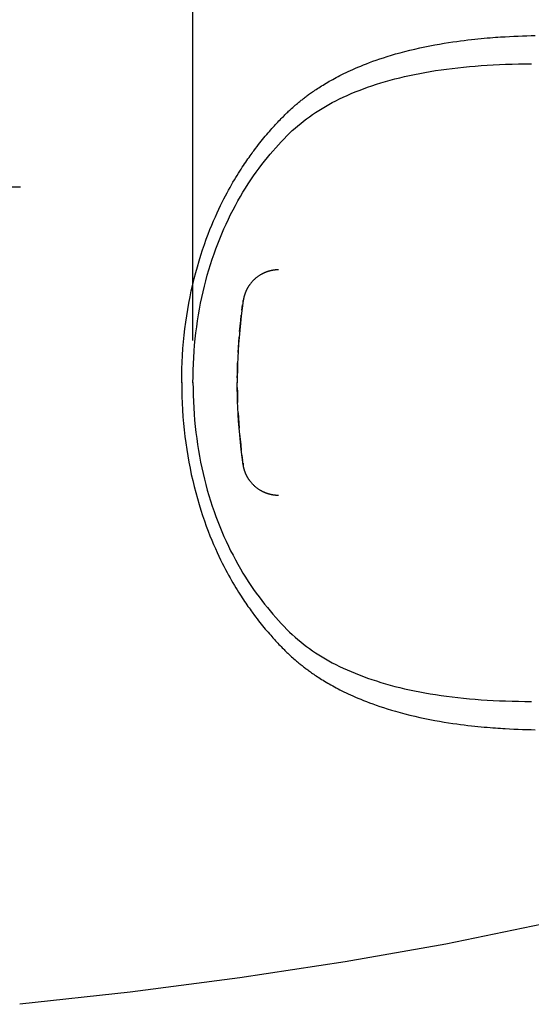
# Model space of a CAD drawing. Units: inches. Extents: x 72 to 9569, y -1199 to 1814.
# Drawn here: x 7241 to 7424, y 877 to 1229 of the extents above; entities that cross this region are included whole.
import ezdxf

# ---------------------------------------------------------------- set-up
doc = ezdxf.new("R2010")
doc.units = ezdxf.units.IN
doc.header["$MEASUREMENT"] = 0
doc.linetypes.add('CENTERX2', pattern=[101.6, 63.5, -12.7, 12.7, -12.7])
doc.layers.add('Dimensions', color=7, linetype='Continuous')
doc.styles.get("Standard").update_dxf_attribs({"font": 'helr45w_0.ttf'})
doc.dimstyles.get("Standard").update_dxf_attribs({"dimscale": 15, "dimtxt": 2.5, "dimasz": 0.8, "dimexe": 1, "dimexo": 1, "dimgap": 1, "dimtad": 2, "dimtih": 1, "dimtoh": 1, "dimdec": 0, "dimzin": 0, "dimdsep": 46, "dimtxsty": 'Standard', "dimblk": 'DOT', "dimcen": 2, "dimclrd": 1, "dimclre": 1, "dimclrt": 1, "dimadec": 0, "dimazin": 0, "dimtfac": 1, "dimtdec": 0, "dimtofl": 0, "dimtmove": 0, "dimatfit": 3, "dimfxl": 1, "dimtolj": 1, "dimtzin": 0, "dimarcsym": 0})

# ---------------------------------------------------------------- blocks, each defined once
blk = doc.blocks.new('_Dot')
at = {"color": 0, "linetype": 'ByBlock', "lineweight": -2}
blk.add_line((-0.5, 0), (-1, 0), dxfattribs=at)
at = {"color": 0, "linetype": 'ByBlock', "const_width": 0.5}
blk.add_lwpolyline([(-0.25, 0, 1), (0.25, 0, 1)], format="xyb", close=True, dxfattribs=at)
blk = doc.blocks.new('*D11')
at = {"layer": 'Defpoints', "color": 0, "transparency": 16777216}
for p in [(7228.92, 1449.87), (7228.92, 1336.11), (7698.92, 1099.1)]:
    blk.add_point(p, dxfattribs=at)
at = {"layer": 'Dimensions', "color": 1, "lineweight": -2, "transparency": 16777216}
for p, q in [((7228.92, 1351.11), (7228.92, 1464.87)), ((7698.92, 1114.1), (7698.92, 1464.87)), ((7686.92, 1449.87), (7240.92, 1449.87))]:
    blk.add_line(p, q, dxfattribs=at)
at = {"layer": 'Dimensions', "color": 1, "lineweight": -2, "transparency": 16777216, "xscale": 12, "yscale": 12, "zscale": 12, "rotation": 180}
blk.add_blockref('_Dot', (7228.92, 1449.87), dxfattribs=at)
at = {"layer": 'Dimensions', "color": 1, "lineweight": -2, "transparency": 16777216, "xscale": 12, "yscale": 12, "zscale": 12}
blk.add_blockref('_Dot', (7698.92, 1449.87), dxfattribs=at)
at = {"layer": 'Dimensions', "color": 1, "transparency": 16777216, "insert": (7463.92, 1483.62), "char_height": 37.5, "attachment_point": 5}
blk.add_mtext('\\A1;474', dxfattribs=at)
blk = doc.blocks.new('*D15')
at = {"layer": 'Defpoints', "color": 0, "transparency": 16777216}
for p in [(7303.35, 1370.73), (7303.35, 1099.1), (7621.18, 1099.07)]:
    blk.add_point(p, dxfattribs=at)
at = {"layer": 'Dimensions', "color": 1, "lineweight": -2, "transparency": 16777216}
for p, q in [((7303.35, 1114.1), (7303.35, 1385.73)), ((7621.18, 1114.07), (7621.18, 1385.73)), ((7609.18, 1370.73), (7315.35, 1370.73))]:
    blk.add_line(p, q, dxfattribs=at)
at = {"layer": 'Dimensions', "color": 1, "lineweight": -2, "transparency": 16777216, "xscale": 12, "yscale": 12, "zscale": 12, "rotation": 180}
blk.add_blockref('_Dot', (7303.35, 1370.73), dxfattribs=at)
at = {"layer": 'Dimensions', "color": 1, "lineweight": -2, "transparency": 16777216, "xscale": 12, "yscale": 12, "zscale": 12}
blk.add_blockref('_Dot', (7621.18, 1370.73), dxfattribs=at)
at = {"layer": 'Dimensions', "color": 1, "transparency": 16777216, "insert": (7462.27, 1404.97), "char_height": 37.5, "attachment_point": 5}
blk.add_mtext('\\A1;340', dxfattribs=at)

msp = doc.modelspace()

# ---------------------------------------------------------------- linework, layer by layer
at = {"color": 4, "linetype": 'CENTERX2'}
msp.add_line((7216.11, 1169.08), (7241.73, 1169.08), dxfattribs=at)
for points in [[(7339.37, 1197.79), (7339.84, 1198.19), (7340.09, 1198.41), (7340.35, 1198.63), (7340.62, 1198.85), (7340.89, 1199.08), (7341.16, 1199.31), (7341.44, 1199.53), (7341.72, 1199.76), (7342, 1199.98), (7342.28, 1200.2), (7342.56, 1200.42), (7342.84, 1200.64), (7343.13, 1200.86), (7343.41, 1201.08), (7343.71, 1201.31), (7344.01, 1201.53), (7344.32, 1201.76), (7344.64, 1202), (7344.98, 1202.24), (7345.33, 1202.49), (7345.69, 1202.74), (7346.07, 1203.01), (7346.48, 1203.29), (7346.9, 1203.57), (7347.34, 1203.87), (7347.8, 1204.17), (7348.27, 1204.48), (7348.76, 1204.8), (7349.27, 1205.12), (7349.8, 1205.44), (7350.33, 1205.77), (7350.88, 1206.1), (7351.45, 1206.43), (7352.02, 1206.77), (7352.61, 1207.1), (7353.22, 1207.44), (7353.84, 1207.78), (7354.47, 1208.12), (7355.13, 1208.46), (7355.8, 1208.81), (7356.5, 1209.17), (7357.22, 1209.53), (7357.98, 1209.89), (7358.76, 1210.26), (7359.58, 1210.64), (7360.43, 1211.03), (7361.32, 1211.42), (7362.26, 1211.82), (7363.23, 1212.23), (7364.25, 1212.64), (7365.31, 1213.06), (7366.42, 1213.48), (7367.58, 1213.91), (7368.78, 1214.34), (7370.04, 1214.77), (7371.35, 1215.2), (7372.72, 1215.64), (7374.18, 1216.09), (7375.7, 1216.54), (7377.3, 1216.98), (7378.98, 1217.43), (7380.74, 1217.87), (7382.51, 1218.3), (7384.3, 1218.7), (7386.12, 1219.09), (7387.9, 1219.45), (7389.65, 1219.78), (7391.36, 1220.09), (7393.01, 1220.37), (7394.58, 1220.62), (7396.08, 1220.84), (7397.52, 1221.05), (7398.9, 1221.24), (7400.22, 1221.41), (7401.5, 1221.56), (7402.74, 1221.7), (7403.94, 1221.83), (7405.1, 1221.95), (7406.23, 1222.06), (7407.32, 1222.16), (7408.38, 1222.26), (7409.4, 1222.34), (7410.38, 1222.42), (7411.33, 1222.49), (7412.24, 1222.55), (7413.11, 1222.61), (7413.96, 1222.66), (7414.79, 1222.71)], [(7414.79, 1222.71), (7416.38, 1222.8)], [(7416.38, 1222.8), (7417.92, 1222.87)], [(7417.92, 1222.87), (7419.44, 1222.94)], [(7419.44, 1222.94), (7420.97, 1222.99)], [(7420.97, 1222.99), (7422.5, 1223.04)], [(7422.5, 1223.04), (7424.03, 1223.08)], [(7424.03, 1223.08), (7425.56, 1223.11)], [(7303.35, 1099.07), (7303.37, 1101.27), (7303.42, 1103.55), (7303.5, 1105.83), (7303.62, 1108.08), (7303.77, 1110.31), (7303.95, 1112.52), (7304.16, 1114.72), (7304.41, 1116.89), (7304.68, 1119.04), (7304.99, 1121.18), (7305.32, 1123.29), (7305.69, 1125.38), (7306.08, 1127.45), (7306.51, 1129.5), (7306.96, 1131.52), (7307.43, 1133.53), (7307.94, 1135.51), (7308.47, 1137.47), (7309.03, 1139.4), (7309.62, 1141.31), (7310.23, 1143.2), (7310.86, 1145.07), (7311.52, 1146.91), (7312.21, 1148.73), (7312.92, 1150.53), (7313.65, 1152.3), (7314.4, 1154.05), (7315.18, 1155.77), (7315.98, 1157.46), (7316.8, 1159.14), (7317.64, 1160.79), (7318.5, 1162.41), (7319.38, 1164.01), (7320.28, 1165.57), (7321.19, 1167.12), (7322.12, 1168.63), (7323.07, 1170.1), (7324.02, 1171.55), (7324.99, 1172.96), (7325.96, 1174.34), (7326.94, 1175.68), (7327.93, 1176.99), (7328.91, 1178.25), (7329.9, 1179.49), (7330.89, 1180.68), (7331.88, 1181.85), (7332.87, 1182.99), (7333.87, 1184.1), (7334.86, 1185.18), (7335.86, 1186.23), (7336.84, 1187.24), (7337.81, 1188.21), (7338.79, 1189.13), (7339.78, 1190.02), (7340.78, 1190.89), (7341.8, 1191.73), (7342.83, 1192.55), (7343.88, 1193.35), (7344.94, 1194.12), (7346.03, 1194.89), (7347.14, 1195.63), (7348.27, 1196.36), (7349.43, 1197.07), (7350.62, 1197.78), (7351.84, 1198.47), (7353.09, 1199.15), (7354.37, 1199.82), (7355.68, 1200.48), (7357.02, 1201.12), (7358.39, 1201.74), (7359.79, 1202.36), (7361.22, 1202.95), (7362.68, 1203.54), (7364.17, 1204.1), (7365.69, 1204.65), (7367.24, 1205.19), (7368.82, 1205.71), (7370.43, 1206.21), (7372.06, 1206.7), (7373.73, 1207.16), (7375.42, 1207.61), (7377.15, 1208.05), (7378.9, 1208.46), (7380.68, 1208.86), (7382.48, 1209.24), (7384.32, 1209.61), (7386.18, 1209.95), (7388.07, 1210.28), (7389.99, 1210.59), (7391.93, 1210.88), (7393.9, 1211.15), (7395.89, 1211.4), (7397.91, 1211.64), (7399.96, 1211.85), (7402.03, 1212.05), (7404.12, 1212.23), (7406.24, 1212.39), (7408.38, 1212.53), (7410.55, 1212.65), (7412.76, 1212.76), (7414.98, 1212.84), (7417.25, 1212.91), (7419.54, 1212.96), (7421.87, 1212.99), (7424.23, 1213)], [(7337.6, 1196.18), (7337.9, 1196.46)], [(7337.9, 1196.46), (7338.22, 1196.75)], [(7338.22, 1196.75), (7338.57, 1197.07)], [(7338.57, 1197.07), (7338.95, 1197.41)], [(7338.95, 1197.41), (7339.37, 1197.79)], [(7334.05, 1192.61), (7334.44, 1193.02)], [(7334.44, 1193.02), (7334.83, 1193.43)], [(7334.83, 1193.43), (7335.22, 1193.83)], [(7335.22, 1193.83), (7335.61, 1194.23)], [(7335.61, 1194.23), (7335.87, 1194.49)], [(7335.87, 1194.49), (7336.13, 1194.75)], [(7336.13, 1194.75), (7336.39, 1195.01)], [(7336.39, 1195.01), (7336.65, 1195.27)], [(7336.65, 1195.27), (7336.91, 1195.52)], [(7336.91, 1195.52), (7337.18, 1195.78)], [(7337.18, 1195.78), (7337.45, 1196.04), (7337.6, 1196.18)], [(7330.66, 1188.87), (7331.12, 1189.39)], [(7331.12, 1189.39), (7331.53, 1189.86)], [(7331.53, 1189.86), (7331.91, 1190.28)], [(7331.91, 1190.28), (7332.41, 1190.84)], [(7332.41, 1190.84), (7332.86, 1191.34)], [(7332.86, 1191.34), (7333.28, 1191.78)], [(7333.28, 1191.78), (7333.67, 1192.2)], [(7333.67, 1192.2), (7334.05, 1192.61)], [(7327.75, 1185.38), (7328.22, 1185.97)], [(7328.22, 1185.97), (7328.7, 1186.55)], [(7328.7, 1186.55), (7329.18, 1187.14)], [(7329.18, 1187.14), (7329.68, 1187.72)], [(7329.68, 1187.72), (7330.18, 1188.31)], [(7330.18, 1188.31), (7330.66, 1188.87)], [(7325.08, 1181.95), (7325.69, 1182.75)], [(7325.69, 1182.75), (7326.25, 1183.49)], [(7326.25, 1183.49), (7326.77, 1184.16)], [(7326.77, 1184.16), (7327.27, 1184.78)], [(7327.27, 1184.78), (7327.75, 1185.38)], [(7299.32, 1099.07), (7299.34, 1101.54), (7299.4, 1103.99), (7299.49, 1106.43), (7299.62, 1108.84), (7299.78, 1111.24), (7299.98, 1113.62), (7300.21, 1115.99), (7300.48, 1118.33), (7300.78, 1120.65), (7301.11, 1122.94), (7301.48, 1125.22), (7301.87, 1127.47), (7302.3, 1129.7), (7302.76, 1131.91), (7303.26, 1134.1), (7303.78, 1136.26), (7304.33, 1138.4), (7304.91, 1140.5), (7305.51, 1142.58), (7306.14, 1144.62), (7306.78, 1146.59), (7307.43, 1148.5), (7308.1, 1150.34), (7308.76, 1152.11), (7309.42, 1153.79), (7310.07, 1155.4), (7310.71, 1156.93), (7311.35, 1158.39), (7311.98, 1159.77), (7312.59, 1161.1), (7313.2, 1162.36), (7313.79, 1163.56), (7314.37, 1164.71), (7314.94, 1165.82), (7315.5, 1166.87), (7316.05, 1167.88), (7316.59, 1168.85), (7317.12, 1169.78), (7317.63, 1170.68), (7318.14, 1171.54), (7318.63, 1172.36), (7319.11, 1173.15), (7319.59, 1173.91), (7320.05, 1174.64), (7320.5, 1175.35), (7320.94, 1176.03), (7321.37, 1176.68), (7321.79, 1177.3), (7322.2, 1177.9), (7322.59, 1178.48), (7322.98, 1179.04), (7323.36, 1179.57), (7323.73, 1180.09), (7324.08, 1180.58), (7324.43, 1181.06), (7324.76, 1181.51), (7325.08, 1181.95)], [(7331.24, 1139.1), (7331.18, 1139.09), (7331.13, 1139.08), (7331.07, 1139.06), (7331.01, 1139.05), (7330.95, 1139.03), (7330.88, 1139.02), (7330.82, 1139), (7330.76, 1138.99), (7330.69, 1138.97), (7330.62, 1138.95), (7330.56, 1138.93), (7330.49, 1138.91), (7330.42, 1138.89), (7330.34, 1138.87), (7330.27, 1138.85), (7330.2, 1138.83), (7330.12, 1138.8), (7330.04, 1138.78), (7329.96, 1138.75), (7329.88, 1138.72), (7329.79, 1138.69), (7329.71, 1138.66), (7329.62, 1138.63), (7329.53, 1138.6), (7329.44, 1138.56), (7329.35, 1138.53), (7329.25, 1138.49), (7329.16, 1138.45), (7329.06, 1138.41), (7328.96, 1138.37), (7328.85, 1138.33), (7328.75, 1138.28), (7328.64, 1138.23), (7328.52, 1138.18), (7328.41, 1138.12), (7328.29, 1138.06), (7328.17, 1138), (7328.04, 1137.93), (7327.91, 1137.87), (7327.77, 1137.79), (7327.64, 1137.71), (7327.49, 1137.63), (7327.35, 1137.55), (7327.2, 1137.45), (7327.04, 1137.36), (7326.89, 1137.25), (7326.72, 1137.14), (7326.55, 1137.02), (7326.38, 1136.9), (7326.21, 1136.77), (7326.03, 1136.63), (7325.84, 1136.48), (7325.65, 1136.32), (7325.47, 1136.16), (7325.28, 1136), (7325.11, 1135.83), (7324.93, 1135.66), (7324.77, 1135.49), (7324.62, 1135.33), (7324.47, 1135.17), (7324.33, 1135.02), (7324.2, 1134.87), (7324.08, 1134.72), (7323.96, 1134.58), (7323.85, 1134.44), (7323.75, 1134.3), (7323.65, 1134.17), (7323.56, 1134.04), (7323.47, 1133.92), (7323.39, 1133.8), (7323.31, 1133.68), (7323.23, 1133.56), (7323.16, 1133.45), (7323.09, 1133.34), (7323.02, 1133.23), (7322.96, 1133.13), (7322.9, 1133.03), (7322.85, 1132.93), (7322.79, 1132.83), (7322.74, 1132.74), (7322.69, 1132.65), (7322.64, 1132.56), (7322.59, 1132.47), (7322.55, 1132.38), (7322.5, 1132.29), (7322.46, 1132.21), (7322.42, 1132.12), (7322.38, 1132.04), (7322.34, 1131.95), (7322.3, 1131.87), (7322.27, 1131.79), (7322.23, 1131.72), (7322.2, 1131.64), (7322.17, 1131.57), (7322.14, 1131.5), (7322.11, 1131.43), (7322.09, 1131.36), (7322.06, 1131.3), (7322.04, 1131.24), (7322.02, 1131.18), (7321.99, 1131.13), (7321.97, 1131.07), (7321.94, 1130.97)], [(7331.35, 1139.13), (7331.24, 1139.1)], [(7331.45, 1139.15), (7331.35, 1139.13)], [(7331.55, 1139.17), (7331.45, 1139.15)], [(7331.64, 1139.19), (7331.55, 1139.17)], [(7331.74, 1139.2), (7331.64, 1139.19)], [(7331.82, 1139.22), (7331.74, 1139.2)], [(7331.91, 1139.23), (7331.82, 1139.22)], [(7331.99, 1139.24), (7331.91, 1139.23)], [(7332.06, 1139.26), (7331.99, 1139.24)], [(7332.12, 1139.27), (7332.06, 1139.26)], [(7332.18, 1139.27), (7332.12, 1139.27)], [(7332.24, 1139.28), (7332.18, 1139.27)], [(7332.3, 1139.29), (7332.24, 1139.28)], [(7332.36, 1139.3), (7332.3, 1139.29)], [(7332.41, 1139.31), (7332.36, 1139.3)], [(7332.47, 1139.31), (7332.41, 1139.31)], [(7332.53, 1139.32), (7332.47, 1139.31)], [(7332.58, 1139.33), (7332.53, 1139.32)], [(7332.64, 1139.33), (7332.58, 1139.33)], [(7332.69, 1139.34), (7332.64, 1139.33)], [(7332.75, 1139.34), (7332.69, 1139.34)], [(7332.81, 1139.35), (7332.75, 1139.34)], [(7332.86, 1139.35), (7332.81, 1139.35)], [(7332.92, 1139.36), (7332.86, 1139.35)], [(7332.97, 1139.36), (7332.92, 1139.36)], [(7333.02, 1139.37), (7332.97, 1139.36)], [(7333.08, 1139.37), (7333.02, 1139.37)], [(7333.13, 1139.38), (7333.08, 1139.37)], [(7333.18, 1139.38), (7333.13, 1139.38)], [(7333.24, 1139.38), (7333.18, 1139.38)], [(7333.29, 1139.39), (7333.24, 1139.38)], [(7333.34, 1139.39), (7333.29, 1139.39)], [(7333.4, 1139.39), (7333.34, 1139.39)], [(7333.45, 1139.39), (7333.4, 1139.39)], [(7333.51, 1139.4), (7333.45, 1139.39)], [(7333.56, 1139.4), (7333.51, 1139.4)], [(7333.61, 1139.4), (7333.56, 1139.4)], [(7333.67, 1139.4), (7333.61, 1139.4)], [(7333.72, 1139.4), (7333.67, 1139.4)], [(7333.77, 1139.4), (7333.72, 1139.4)], [(7333.82, 1139.4), (7333.77, 1139.4)], [(7333.87, 1139.4), (7333.82, 1139.4)], [(7333.89, 1139.4), (7333.87, 1139.4)], [(7321.5, 1129.5), (7321.48, 1129.44)], [(7321.51, 1129.56), (7321.5, 1129.5)], [(7321.53, 1129.62), (7321.51, 1129.56)], [(7321.54, 1129.69), (7321.53, 1129.62)], [(7321.56, 1129.76), (7321.54, 1129.69)], [(7321.58, 1129.84), (7321.56, 1129.76)], [(7321.6, 1129.92), (7321.58, 1129.84)], [(7321.62, 1129.99), (7321.6, 1129.92)], [(7321.64, 1130.07), (7321.62, 1129.99)], [(7321.66, 1130.14), (7321.64, 1130.07)], [(7321.69, 1130.22), (7321.66, 1130.14)], [(7321.71, 1130.3), (7321.69, 1130.22)], [(7321.73, 1130.35), (7321.71, 1130.3)], [(7321.75, 1130.41), (7321.73, 1130.35)], [(7321.77, 1130.48), (7321.75, 1130.41)], [(7321.79, 1130.55), (7321.77, 1130.48)], [(7321.81, 1130.62), (7321.79, 1130.55)], [(7321.84, 1130.7), (7321.81, 1130.62)], [(7321.87, 1130.79), (7321.84, 1130.7)], [(7321.9, 1130.88), (7321.87, 1130.79)], [(7321.94, 1130.97), (7321.9, 1130.88)], [(7321.29, 1128.42), (7320.91, 1125.69), (7320.57, 1123), (7320.28, 1120.36), (7320.02, 1117.78), (7319.81, 1115.27), (7319.62, 1112.81), (7319.47, 1110.4), (7319.35, 1108)], [(7320.83, 1125.04), (7321.08, 1126.88)], [(7321.21, 1127.86), (7321.26, 1128.15)], [(7321.26, 1128.14), (7321.3, 1128.45)], [(7321.26, 1128.15), (7321.29, 1128.42)], [(7321.3, 1128.49), (7321.29, 1128.42)], [(7321.31, 1128.57), (7321.3, 1128.49)], [(7321.33, 1128.65), (7321.31, 1128.57)], [(7321.34, 1128.72), (7321.33, 1128.65)], [(7321.35, 1128.78), (7321.34, 1128.72)], [(7321.36, 1128.85), (7321.35, 1128.78)], [(7321.37, 1128.92), (7321.36, 1128.85)], [(7321.38, 1128.97), (7321.37, 1128.92)], [(7321.4, 1129.03), (7321.38, 1128.97)], [(7321.41, 1129.09), (7321.4, 1129.03)], [(7321.42, 1129.14), (7321.41, 1129.09)], [(7321.43, 1129.2), (7321.42, 1129.14)], [(7321.44, 1129.26), (7321.43, 1129.2)], [(7321.45, 1129.32), (7321.44, 1129.26)], [(7321.47, 1129.38), (7321.45, 1129.32)], [(7321.48, 1129.44), (7321.47, 1129.38)], [(7319.98, 1117.33), (7320.17, 1119.31), (7320.38, 1121.26), (7320.6, 1123.16)], [(7319.45, 1109.87), (7319.55, 1111.7), (7319.67, 1113.52), (7319.82, 1115.39)], [(7319.36, 1108.05), (7319.27, 1105.74), (7319.21, 1103.47), (7319.17, 1101.24), (7319.16, 1099.07)], [(7319.16, 1100.78), (7319.19, 1102.52), (7319.23, 1104.31), (7319.28, 1106.14)], [(7299.32, 1099.1), (7299.34, 1096.63), (7299.4, 1094.18), (7299.49, 1091.74), (7299.62, 1089.32), (7299.78, 1086.92), (7299.98, 1084.54), (7300.21, 1082.18), (7300.48, 1079.84), (7300.78, 1077.52), (7301.11, 1075.22), (7301.48, 1072.95), (7301.87, 1070.69), (7302.3, 1068.46), (7302.76, 1066.25), (7303.26, 1064.07), (7303.78, 1061.91), (7304.33, 1059.77), (7304.91, 1057.66), (7305.51, 1055.59), (7306.14, 1053.55), (7306.78, 1051.57), (7307.43, 1049.67), (7308.1, 1047.82), (7308.76, 1046.06), (7309.42, 1044.37), (7310.07, 1042.77), (7310.71, 1041.23), (7311.35, 1039.78), (7311.98, 1038.39), (7312.59, 1037.07), (7313.2, 1035.81), (7313.79, 1034.6), (7314.37, 1033.45), (7314.94, 1032.35), (7315.5, 1031.29), (7316.05, 1030.28), (7316.59, 1029.31), (7317.12, 1028.38), (7317.63, 1027.49), (7318.14, 1026.63), (7318.63, 1025.81), (7319.11, 1025.01), (7319.59, 1024.25), (7320.05, 1023.52), (7320.5, 1022.82), (7320.94, 1022.14), (7321.37, 1021.49), (7321.79, 1020.86), (7322.2, 1020.26), (7322.59, 1019.68), (7322.98, 1019.13), (7323.36, 1018.59), (7323.73, 1018.08), (7324.08, 1017.58), (7324.43, 1017.11), (7324.76, 1016.65), (7325.08, 1016.22)], [(7303.35, 1099.1), (7303.33, 1099.1)], [(7303.35, 1099.07), (7303.33, 1099.07)], [(7303.35, 1099.1), (7303.37, 1096.9), (7303.42, 1094.61), (7303.5, 1092.34), (7303.62, 1090.09), (7303.77, 1087.86), (7303.95, 1085.64), (7304.16, 1083.45), (7304.41, 1081.28), (7304.68, 1079.12), (7304.99, 1076.99), (7305.32, 1074.88), (7305.69, 1072.79), (7306.08, 1070.72), (7306.51, 1068.67), (7306.96, 1066.64), (7307.43, 1064.64), (7307.94, 1062.66), (7308.47, 1060.7), (7309.03, 1058.76), (7309.62, 1056.85), (7310.23, 1054.96), (7310.86, 1053.09), (7311.52, 1051.25), (7312.21, 1049.43), (7312.92, 1047.64), (7313.65, 1045.87), (7314.4, 1044.12), (7315.18, 1042.4), (7315.98, 1040.7), (7316.8, 1039.03), (7317.64, 1037.38), (7318.5, 1035.76), (7319.38, 1034.16), (7320.28, 1032.59), (7321.19, 1031.05), (7322.12, 1029.54), (7323.07, 1028.06), (7324.02, 1026.61), (7324.99, 1025.2), (7325.96, 1023.83), (7326.94, 1022.48), (7327.93, 1021.18), (7328.91, 1019.91), (7329.9, 1018.68), (7330.89, 1017.48), (7331.88, 1016.31), (7332.87, 1015.18), (7333.87, 1014.07), (7334.86, 1012.99), (7335.86, 1011.93), (7336.84, 1010.92), (7337.81, 1009.96), (7338.79, 1009.04), (7339.78, 1008.14), (7340.78, 1007.27), (7341.8, 1006.43), (7342.83, 1005.61), (7343.88, 1004.82), (7344.94, 1004.04), (7346.03, 1003.28), (7347.14, 1002.54), (7348.27, 1001.81), (7349.43, 1001.09), (7350.62, 1000.39), (7351.84, 999.69), (7353.09, 999.01), (7354.37, 998.34), (7355.68, 997.69), (7357.02, 997.05), (7358.39, 996.42), (7359.79, 995.81), (7361.22, 995.21), (7362.68, 994.63), (7364.17, 994.06), (7365.69, 993.51), (7367.24, 992.98), (7368.82, 992.46), (7370.43, 991.96), (7372.06, 991.47), (7373.73, 991), (7375.42, 990.55), (7377.15, 990.12), (7378.9, 989.7), (7380.68, 989.3), (7382.48, 988.92), (7384.32, 988.56), (7386.18, 988.21), (7388.07, 987.89), (7389.99, 987.58), (7391.93, 987.29), (7393.9, 987.02), (7395.89, 986.76), (7397.91, 986.53), (7399.96, 986.31), (7402.03, 986.12), (7404.12, 985.94), (7406.24, 985.78), (7408.38, 985.64), (7410.55, 985.51), (7412.76, 985.41), (7414.98, 985.32), (7417.25, 985.26), (7419.54, 985.21), (7421.87, 985.18), (7424.23, 985.17)], [(7319.36, 1090.12), (7319.27, 1092.43), (7319.21, 1094.7), (7319.17, 1096.92), (7319.16, 1099.1)], [(7319.16, 1097.39), (7319.19, 1095.64), (7319.23, 1093.86), (7319.28, 1092.03)], [(7321.29, 1069.74), (7320.91, 1072.47), (7320.57, 1075.16), (7320.28, 1077.81), (7320.02, 1080.38), (7319.81, 1082.9), (7319.62, 1085.36), (7319.47, 1087.77), (7319.35, 1090.16)], [(7319.45, 1088.3), (7319.55, 1086.47), (7319.67, 1084.64), (7319.82, 1082.78)], [(7319.98, 1080.84), (7320.17, 1078.86), (7320.38, 1076.91), (7320.6, 1075)], [(7320.83, 1073.13), (7321.08, 1071.29)], [(7321.21, 1070.3), (7321.26, 1070.02)], [(7321.26, 1070.02), (7321.29, 1069.74)], [(7321.26, 1070.02), (7321.3, 1069.71)], [(7321.3, 1069.68), (7321.29, 1069.74)], [(7321.31, 1069.6), (7321.3, 1069.68)], [(7321.33, 1069.52), (7321.31, 1069.6)], [(7321.34, 1069.45), (7321.33, 1069.52)], [(7321.35, 1069.39), (7321.34, 1069.45)], [(7321.36, 1069.31), (7321.35, 1069.39)], [(7321.37, 1069.25), (7321.36, 1069.31)], [(7321.38, 1069.19), (7321.37, 1069.25)], [(7321.4, 1069.14), (7321.38, 1069.19)], [(7321.41, 1069.08), (7321.4, 1069.14)], [(7321.42, 1069.02), (7321.41, 1069.08)], [(7321.43, 1068.97), (7321.42, 1069.02)], [(7321.44, 1068.91), (7321.43, 1068.97)], [(7321.45, 1068.85), (7321.44, 1068.91)], [(7321.47, 1068.79), (7321.45, 1068.85)], [(7321.48, 1068.72), (7321.47, 1068.79)], [(7321.5, 1068.67), (7321.48, 1068.72)], [(7321.51, 1068.61), (7321.5, 1068.67)], [(7321.53, 1068.54), (7321.51, 1068.61)], [(7321.54, 1068.47), (7321.53, 1068.54)], [(7321.56, 1068.4), (7321.54, 1068.47)], [(7321.58, 1068.33), (7321.56, 1068.4)], [(7321.6, 1068.25), (7321.58, 1068.33)], [(7321.62, 1068.18), (7321.6, 1068.25)], [(7321.64, 1068.1), (7321.62, 1068.18)], [(7321.66, 1068.02), (7321.64, 1068.1)], [(7321.69, 1067.95), (7321.66, 1068.02)], [(7321.71, 1067.87), (7321.69, 1067.95)], [(7321.73, 1067.81), (7321.71, 1067.87)], [(7321.75, 1067.75), (7321.73, 1067.81)], [(7321.77, 1067.69), (7321.75, 1067.75)], [(7321.79, 1067.62), (7321.77, 1067.69)], [(7321.81, 1067.54), (7321.79, 1067.62)], [(7321.84, 1067.46), (7321.81, 1067.54)], [(7321.87, 1067.38), (7321.84, 1067.46)], [(7321.9, 1067.29), (7321.87, 1067.38)], [(7321.94, 1067.19), (7321.9, 1067.29)], [(7331.24, 1059.06), (7331.18, 1059.08), (7331.13, 1059.09), (7331.07, 1059.1), (7331.01, 1059.12), (7330.95, 1059.13), (7330.88, 1059.15), (7330.82, 1059.16), (7330.76, 1059.18), (7330.69, 1059.2), (7330.62, 1059.22), (7330.56, 1059.23), (7330.49, 1059.25), (7330.42, 1059.27), (7330.34, 1059.3), (7330.27, 1059.32), (7330.2, 1059.34), (7330.12, 1059.36), (7330.04, 1059.39), (7329.96, 1059.42), (7329.88, 1059.44), (7329.79, 1059.47), (7329.71, 1059.5), (7329.62, 1059.53), (7329.53, 1059.57), (7329.44, 1059.6), (7329.35, 1059.64), (7329.25, 1059.67), (7329.16, 1059.71), (7329.06, 1059.75), (7328.96, 1059.8), (7328.85, 1059.84), (7328.75, 1059.89), (7328.64, 1059.94), (7328.52, 1059.99), (7328.41, 1060.05), (7328.29, 1060.1), (7328.17, 1060.17), (7328.04, 1060.23), (7327.91, 1060.3), (7327.77, 1060.37), (7327.64, 1060.45), (7327.49, 1060.53), (7327.35, 1060.62), (7327.2, 1060.71), (7327.04, 1060.81), (7326.89, 1060.91), (7326.72, 1061.02), (7326.55, 1061.14), (7326.38, 1061.27), (7326.21, 1061.4), (7326.03, 1061.54), (7325.84, 1061.69), (7325.65, 1061.84), (7325.47, 1062.01), (7325.28, 1062.17), (7325.11, 1062.34), (7324.93, 1062.51), (7324.77, 1062.67), (7324.62, 1062.83), (7324.47, 1062.99), (7324.33, 1063.15), (7324.2, 1063.3), (7324.08, 1063.45), (7323.96, 1063.59), (7323.85, 1063.73), (7323.75, 1063.86), (7323.65, 1063.99), (7323.56, 1064.12), (7323.47, 1064.25), (7323.39, 1064.37), (7323.31, 1064.49), (7323.23, 1064.61), (7323.16, 1064.72), (7323.09, 1064.83), (7323.02, 1064.93), (7322.96, 1065.04), (7322.9, 1065.14), (7322.85, 1065.24), (7322.79, 1065.33), (7322.74, 1065.42), (7322.69, 1065.52), (7322.64, 1065.61), (7322.59, 1065.7), (7322.55, 1065.79), (7322.5, 1065.87), (7322.46, 1065.96), (7322.42, 1066.05), (7322.38, 1066.13), (7322.34, 1066.21), (7322.3, 1066.29), (7322.27, 1066.37), (7322.23, 1066.45), (7322.2, 1066.52), (7322.17, 1066.6), (7322.14, 1066.67), (7322.11, 1066.74), (7322.09, 1066.8), (7322.06, 1066.86), (7322.04, 1066.92), (7322.02, 1066.98), (7321.99, 1067.04), (7321.97, 1067.09), (7321.94, 1067.19)], [(7331.35, 1059.04), (7331.24, 1059.06)], [(7331.45, 1059.02), (7331.35, 1059.04)], [(7331.55, 1059), (7331.45, 1059.02)], [(7331.64, 1058.98), (7331.55, 1059)], [(7331.74, 1058.96), (7331.64, 1058.98)], [(7331.82, 1058.95), (7331.74, 1058.96)], [(7331.91, 1058.93), (7331.82, 1058.95)], [(7331.99, 1058.92), (7331.91, 1058.93)], [(7332.06, 1058.91), (7331.99, 1058.92)], [(7332.12, 1058.9), (7332.06, 1058.91)], [(7332.18, 1058.89), (7332.12, 1058.9)], [(7332.24, 1058.88), (7332.18, 1058.89)], [(7332.3, 1058.87), (7332.24, 1058.88)], [(7332.36, 1058.87), (7332.3, 1058.87)], [(7332.41, 1058.86), (7332.36, 1058.87)], [(7332.47, 1058.85), (7332.41, 1058.86)], [(7332.53, 1058.85), (7332.47, 1058.85)], [(7332.58, 1058.84), (7332.53, 1058.85)], [(7332.64, 1058.83), (7332.58, 1058.84)], [(7332.69, 1058.83), (7332.64, 1058.83)], [(7332.75, 1058.82), (7332.69, 1058.83)], [(7332.81, 1058.82), (7332.75, 1058.82)], [(7332.86, 1058.81), (7332.81, 1058.82)], [(7332.92, 1058.81), (7332.86, 1058.81)], [(7332.97, 1058.8), (7332.92, 1058.81)], [(7333.02, 1058.8), (7332.97, 1058.8)], [(7333.08, 1058.79), (7333.02, 1058.8)], [(7333.13, 1058.79), (7333.08, 1058.79)], [(7333.18, 1058.79), (7333.13, 1058.79)], [(7333.24, 1058.78), (7333.18, 1058.79)], [(7333.29, 1058.78), (7333.24, 1058.78)], [(7333.34, 1058.78), (7333.29, 1058.78)], [(7333.4, 1058.77), (7333.34, 1058.78)], [(7333.45, 1058.77), (7333.4, 1058.77)], [(7333.51, 1058.77), (7333.45, 1058.77)], [(7333.56, 1058.77), (7333.51, 1058.77)], [(7333.61, 1058.77), (7333.56, 1058.77)], [(7333.67, 1058.77), (7333.61, 1058.77)], [(7333.72, 1058.76), (7333.67, 1058.77)], [(7333.77, 1058.76), (7333.72, 1058.76)], [(7333.82, 1058.76), (7333.77, 1058.76)], [(7333.87, 1058.76), (7333.82, 1058.76)], [(7333.89, 1058.76), (7333.87, 1058.76)], [(7325.08, 1016.22), (7325.69, 1015.41)], [(7325.69, 1015.41), (7326.25, 1014.68)], [(7326.25, 1014.68), (7326.77, 1014.01)], [(7326.77, 1014.01), (7327.27, 1013.38)], [(7327.27, 1013.38), (7327.75, 1012.78)], [(7327.75, 1012.78), (7328.22, 1012.2)], [(7328.22, 1012.2), (7328.7, 1011.61)], [(7328.7, 1011.61), (7329.18, 1011.03)], [(7329.18, 1011.03), (7329.68, 1010.44)], [(7329.68, 1010.44), (7330.18, 1009.86)], [(7330.18, 1009.86), (7330.66, 1009.3)], [(7330.66, 1009.3), (7331.12, 1008.78)], [(7331.12, 1008.78), (7331.53, 1008.31)], [(7331.53, 1008.31), (7331.91, 1007.89)], [(7331.91, 1007.89), (7332.41, 1007.32)], [(7332.41, 1007.32), (7332.86, 1006.83)], [(7332.86, 1006.83), (7333.28, 1006.38)], [(7333.28, 1006.38), (7333.67, 1005.96)], [(7333.67, 1005.96), (7334.05, 1005.55)], [(7334.05, 1005.55), (7334.44, 1005.14)], [(7334.44, 1005.14), (7334.83, 1004.74)], [(7334.83, 1004.74), (7335.22, 1004.33)], [(7335.22, 1004.33), (7335.61, 1003.94)], [(7335.61, 1003.94), (7335.87, 1003.67)], [(7335.87, 1003.67), (7336.13, 1003.41)], [(7336.13, 1003.41), (7336.39, 1003.15)], [(7336.39, 1003.15), (7336.65, 1002.9)], [(7336.65, 1002.9), (7336.91, 1002.64)], [(7336.91, 1002.64), (7337.18, 1002.39)], [(7337.18, 1002.39), (7337.45, 1002.12), (7337.6, 1001.99)], [(7337.6, 1001.99), (7337.9, 1001.71)], [(7337.9, 1001.71), (7338.22, 1001.41)], [(7338.22, 1001.41), (7338.57, 1001.1)], [(7338.57, 1001.1), (7338.95, 1000.75)], [(7338.95, 1000.75), (7339.37, 1000.38)], [(7339.37, 1000.38), (7339.84, 999.97), (7340.09, 999.76), (7340.35, 999.54), (7340.62, 999.31), (7340.89, 999.09), (7341.16, 998.86), (7341.44, 998.63), (7341.72, 998.41), (7342, 998.19), (7342.28, 997.96), (7342.56, 997.74), (7342.84, 997.52), (7343.13, 997.3), (7343.41, 997.08), (7343.71, 996.86), (7344.01, 996.63), (7344.32, 996.4), (7344.64, 996.17), (7344.98, 995.93), (7345.33, 995.68), (7345.69, 995.42), (7346.07, 995.15), (7346.48, 994.88), (7346.9, 994.59), (7347.34, 994.3), (7347.8, 993.99), (7348.27, 993.68), (7348.76, 993.37), (7349.27, 993.05), (7349.8, 992.72), (7350.33, 992.4), (7350.88, 992.07), (7351.45, 991.73), (7352.02, 991.4), (7352.61, 991.06), (7353.22, 990.73), (7353.84, 990.39), (7354.47, 990.05), (7355.13, 989.7), (7355.8, 989.35), (7356.5, 989), (7357.22, 988.64), (7357.98, 988.27), (7358.76, 987.9), (7359.58, 987.52), (7360.43, 987.14), (7361.32, 986.74), (7362.26, 986.34), (7363.23, 985.94), (7364.25, 985.52), (7365.31, 985.11), (7366.42, 984.68), (7367.58, 984.26), (7368.78, 983.83), (7370.04, 983.39), (7371.35, 982.96), (7372.72, 982.52), (7374.18, 982.08), (7375.7, 981.63), (7377.3, 981.18), (7378.98, 980.74), (7380.74, 980.29), (7382.51, 979.87), (7384.3, 979.46), (7386.12, 979.08), (7387.9, 978.72), (7389.65, 978.38), (7391.36, 978.08), (7393.01, 977.8), (7394.58, 977.55), (7396.08, 977.32), (7397.52, 977.12), (7398.9, 976.93), (7400.22, 976.76), (7401.5, 976.61), (7402.74, 976.46), (7403.94, 976.33), (7405.1, 976.21), (7406.23, 976.1), (7407.32, 976), (7408.38, 975.91), (7409.4, 975.82), (7410.38, 975.75), (7411.33, 975.68), (7412.24, 975.61), (7413.11, 975.55), (7413.96, 975.5), (7414.79, 975.45)], [(7414.79, 975.45), (7416.38, 975.37)], [(7416.38, 975.37), (7417.92, 975.29)], [(7417.92, 975.29), (7419.44, 975.23)], [(7419.44, 975.23), (7420.97, 975.17)], [(7420.97, 975.17), (7422.5, 975.13)], [(7422.5, 975.13), (7424.03, 975.09)], [(7424.03, 975.09), (7425.56, 975.06)]]:
    msp.add_lwpolyline(points)
at = {"color": 7, "linetype": 'Continuous'}
msp.add_lwpolyline([(7698.92, 1099.1), (7697.47, 1079.81), (7692.27, 1058.14), (7682.71, 1036.67), (7668.67, 1016.41), (7650.58, 998.03), (7629.53, 981.39), (7606.19, 966.03), (7580.67, 952.26), (7553.03, 940.44), (7523.66, 930.63), (7493.07, 921.59), (7461.24, 913.22), (7428.12, 905.51), (7393.61, 898.47), (7357.63, 892.09), (7320.08, 886.36), (7280.88, 881.26), (7241.49, 876.92)], dxfattribs=at)

# ---------------------------------------------------------------- dimensions: what is measured, and where the dimension line sits
at = {"layer": 'Dimensions'}
for base, p1, p2, text, picture, middle in [((7228.92, 1449.87), (7698.92, 1099.1), (7228.92, 1336.11), '474', '*D11', (7463.92, 1483.62)), ((7303.35, 1370.73), (7621.18, 1099.07), (7303.35, 1099.1), '340', '*D15', (7462.27, 1404.97))]:
    dim = msp.add_linear_dim(base=base, p1=p1, p2=p2, text=text, dimstyle='Standard', dxfattribs=at)
    dim.commit()
    dim.dimension.update_dxf_attribs({"geometry": picture, "text_midpoint": middle})

doc.saveas('drawing.dxf')
